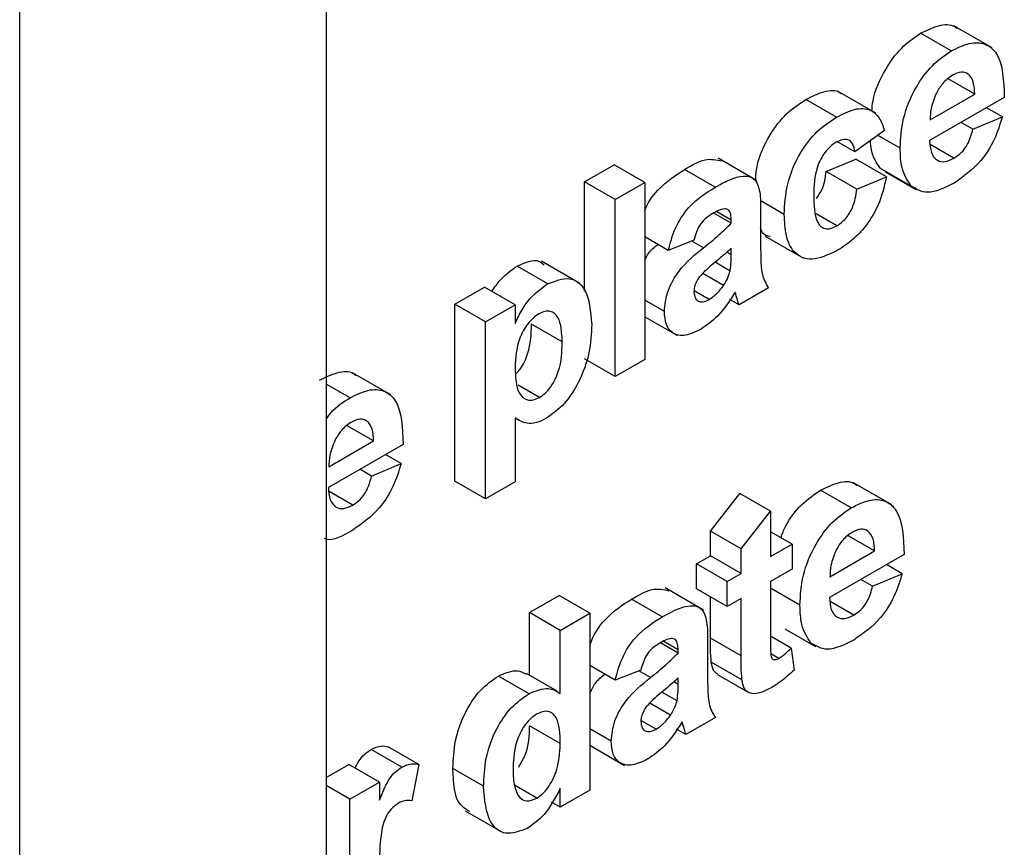
# Model space of a CAD drawing. Units: millimetres. Extents: x -1321 to 6636, y -324 to 3696.
# Drawn here: x 3026 to 3040, y 1014 to 1025 of the extents above; entities that cross this region are included whole.
import ezdxf

# ---------------------------------------------------------------- set-up
doc = ezdxf.new("R2010")
doc.units = ezdxf.units.MM
doc.header["$LTSCALE"] = 10

msp = doc.modelspace()

# ---------------------------------------------------------------- linework, layer by layer
at = {"color": 7, "linetype": 'Continuous', "lineweight": 25}
for p, q in [((3026.21029, 914.17886), (3026.21029, 1837.52454)), ((3030.45293, 1837.18535), (3030.45293, 916.62809)), ((3039.66819, 1024.85209), (3039.13786, 1025.15825)), ((3039.10453, 1024.81015), (3038.68027, 1025.05507)), ((3039.43046, 1024.21317), (3039.06357, 1024.42498)), ((3038.05863, 1023.94737), (3037.5283, 1024.25353)), ((3039.83841, 1024.16603), (3038.80495, 1023.56942)), ((3038.81217, 1023.85624), (3039.43046, 1024.21317)), ((3037.51524, 1023.89267), (3037.09098, 1024.13759)), ((3039.81121, 1023.89908), (3039.59361, 1024.0247)), ((3039.40327, 1023.72639), (3039.81121, 1023.89908)), ((3039.40327, 1023.72639), (3039.24006, 1023.82061)), ((3038.17943, 1023.7108), (3037.77148, 1023.41249)), ((3038.397, 1023.46199), (3038.08527, 1023.64195)), ((3037.77148, 1023.41249), (3037.529, 1023.55247)), ((3039.1415, 1023.32403), (3038.81375, 1023.51324)), ((3034.02926, 1022.99821), (3034.4372, 1023.23371)), ((3034.86147, 1022.98879), (3034.4372, 1023.23371)), ((3036.40801, 1023.0181), (3035.87768, 1023.32425)), ((3037.37442, 1023.13922), (3037.78236, 1023.31191)), ((3038.20663, 1023.06699), (3037.78236, 1023.31191)), ((3035.83629, 1022.92343), (3035.41202, 1023.16836)), ((3037.79868, 1022.8943), (3037.37442, 1023.13922)), ((3037.79868, 1022.8943), (3038.20663, 1023.06699)), ((3038.54913, 1022.93888), (3038.12487, 1023.1838)), ((3038.18768, 1023.13582), (3038.61194, 1022.89089)), ((3034.02926, 1021.48452), (3034.02926, 1022.99821)), ((3034.45352, 1022.75329), (3034.02926, 1022.99821)), ((3034.45352, 1022.75329), (3034.86147, 1022.98879)), ((3034.86147, 1022.98879), (3034.86147, 1020.53917)), ((3034.45352, 1020.30366), (3034.45352, 1022.75329)), ((3036.79241, 1022.54746), (3036.45875, 1022.74008)), ((3036.05811, 1022.42338), (3035.81634, 1022.56295)), ((3036.05811, 1022.46803), (3035.8616, 1022.58147)), ((3036.46606, 1022.60098), (3036.46606, 1022.05089)), ((3037.52077, 1022.3884), (3037.23629, 1022.55263)), ((3036.05811, 1022.42338), (3036.05811, 1022.46803)), ((3035.18782, 1022.0466), (3034.86147, 1022.235)), ((3035.54138, 1022.18789), (3035.18782, 1022.0466)), ((3036.52949, 1022.24439), (3037.05982, 1021.93823)), ((3036.05811, 1021.9891), (3036.05811, 1022.07792)), ((3033.96127, 1021.59048), (3033.43094, 1021.89664)), ((3036.04324, 1021.76264), (3035.83446, 1021.88317)), ((3033.51992, 1021.58622), (3033.09565, 1021.83114)), ((3035.95187, 1021.56219), (3035.66479, 1021.72793)), ((3032.23429, 1021.30249), (3032.64224, 1021.53799)), ((3033.0665, 1021.29307), (3032.64224, 1021.53799)), ((3035.75427, 1021.36863), (3035.54378, 1021.49015)), ((3036.57484, 1021.52828), (3036.16689, 1021.29277)), ((3032.23429, 1018.85286), (3032.23429, 1021.30249)), ((3032.65856, 1021.05756), (3032.23429, 1021.30249)), ((3032.65856, 1021.05756), (3033.0665, 1021.29307)), ((3033.0665, 1021.29307), (3033.0665, 1021.03495)), ((3035.13343, 1021.20111), (3034.86147, 1021.35811)), ((3036.16689, 1021.29277), (3036.03735, 1021.36756)), ((3032.65856, 1018.60794), (3032.65856, 1021.05756)), ((3033.71922, 1020.7807), (3033.29495, 1021.02563)), ((3034.86147, 1021.13028), (3035.31632, 1020.8677)), ((3034.45352, 1020.30366), (3034.02926, 1020.54859)), ((3034.86147, 1020.53917), (3034.45352, 1020.30366)), ((3031.34609, 1020.04785), (3030.81576, 1020.354)), ((3030.78243, 1020.0059), (3030.45293, 1020.19612)), ((3033.40391, 1020.01179), (3033.10942, 1020.1818)), ((3033.0665, 1019.72819), (3033.0665, 1018.84344)), ((3033.0665, 1019.72604), (3033.11101, 1019.70035)), ((3031.10836, 1019.40892), (3030.74147, 1019.62073)), ((3030.49007, 1019.05199), (3031.10836, 1019.40892)), ((3031.51631, 1019.36178), (3030.48284, 1018.76517)), ((3031.48911, 1019.09483), (3031.2715, 1019.22046)), ((3031.08117, 1018.92214), (3030.91796, 1019.01636)), ((3031.08117, 1018.92214), (3031.48911, 1019.09483)), ((3032.65856, 1018.60794), (3032.23429, 1018.85286)), ((3033.0665, 1018.84344), (3032.65856, 1018.60794)), ((3030.8194, 1018.51979), (3030.49164, 1018.709)), ((3037.71752, 1018.48209), (3037.29325, 1018.72701)), ((3038.28117, 1018.52403), (3037.75084, 1018.83019)), ((3035.76983, 1018.16161), (3036.17777, 1018.67976)), ((3036.60204, 1018.43484), (3036.17777, 1018.67976)), ((3036.19409, 1017.91669), (3036.60204, 1018.43484)), ((3036.60204, 1018.43484), (3036.60204, 1017.80673)), ((3035.76983, 1017.81615), (3035.76983, 1018.16161)), ((3036.19409, 1017.91669), (3035.76983, 1018.16161)), ((3036.9012, 1017.97943), (3036.60204, 1018.15214)), ((3038.04345, 1017.88511), (3037.67655, 1018.09691)), ((3036.19409, 1017.57123), (3036.19409, 1017.91669)), ((3036.60204, 1017.80673), (3036.9012, 1017.97943)), ((3036.9012, 1017.97943), (3036.9012, 1017.63397)), ((3037.42515, 1017.52818), (3038.04345, 1017.88511)), ((3035.57945, 1017.70625), (3035.76983, 1017.81615)), ((3036.19409, 1017.57123), (3035.76983, 1017.81615)), ((3038.45139, 1017.83796), (3037.41793, 1017.24136)), ((3035.57945, 1017.36079), (3035.57945, 1017.70625)), ((3036.00372, 1017.46133), (3035.57945, 1017.70625)), ((3036.9012, 1017.63397), (3036.60204, 1017.46127)), ((3038.4242, 1017.57102), (3038.20659, 1017.69664)), ((3036.00372, 1017.46133), (3036.19409, 1017.57123)), ((3038.01625, 1017.39833), (3037.85305, 1017.49255)), ((3038.01625, 1017.39833), (3038.4242, 1017.57102)), ((3035.67371, 1017.06684), (3035.14338, 1017.37299)), ((3036.00372, 1017.11587), (3035.57945, 1017.36079)), ((3036.00372, 1017.11587), (3036.00372, 1017.46133)), ((3036.60204, 1017.46127), (3036.60204, 1016.69184)), ((3037.00998, 1017.13393), (3036.60204, 1017.36943)), ((3033.26776, 1017.03125), (3033.6757, 1017.26675)), ((3034.09997, 1017.02183), (3033.6757, 1017.26675)), ((3035.10199, 1016.97218), (3034.67772, 1017.2171)), ((3035.76983, 1016.67771), (3035.76983, 1017.25089)), ((3036.19409, 1017.22577), (3036.00372, 1017.11587)), ((3036.19409, 1016.43278), (3036.19409, 1017.22577)), ((3037.75449, 1016.99597), (3037.42673, 1017.18518)), ((3033.26776, 1016.16175), (3033.26776, 1017.03125)), ((3033.69202, 1016.78633), (3033.26776, 1017.03125)), ((3033.69202, 1016.78633), (3034.09997, 1017.02183)), ((3034.09997, 1017.02183), (3034.09997, 1014.57221)), ((3036.80066, 1016.80776), (3037.22492, 1016.56283)), ((3033.69202, 1015.91336), (3033.69202, 1016.78633)), ((3036.19409, 1016.43278), (3035.76983, 1016.67771)), ((3036.8876, 1016.54067), (3036.60204, 1016.70553)), ((3035.32381, 1016.47212), (3035.08203, 1016.61169)), ((3035.32381, 1016.51678), (3035.1273, 1016.63022)), ((3035.73175, 1016.64972), (3035.73175, 1016.09964)), ((3036.8876, 1016.54067), (3036.92839, 1016.23594)), ((3035.32381, 1016.47212), (3035.32381, 1016.51678)), ((3036.71847, 1016.39789), (3036.60637, 1016.46261)), ((3034.45352, 1016.09534), (3034.09997, 1016.29944)), ((3036.20726, 1016.10131), (3035.783, 1016.34623)), ((3033.25985, 1015.90874), (3032.83559, 1016.15366)), ((3033.64852, 1015.94194), (3033.22425, 1016.18686)), ((3034.80707, 1016.23663), (3034.45352, 1016.09534)), ((3035.32381, 1016.03784), (3035.32381, 1016.12666)), ((3035.86694, 1016.17311), (3036.29121, 1015.92819)), ((3035.30893, 1015.81138), (3035.10015, 1015.93191)), ((3035.21757, 1015.61094), (3034.93048, 1015.77667)), ((3035.84054, 1015.57702), (3035.43259, 1015.34152)), ((3033.69202, 1015.219), (3033.26776, 1015.46393)), ((3035.01997, 1015.41737), (3034.80947, 1015.53889)), ((3034.39913, 1015.24985), (3034.09997, 1015.42255)), ((3035.43259, 1015.34152), (3035.30305, 1015.4163)), ((3031.73388, 1014.92869), (3031.30962, 1015.17361)), ((3034.09997, 1015.19473), (3034.58202, 1014.91644)), ((3031.49804, 1014.89166), (3031.07377, 1015.13658)), ((3030.45293, 1014.74677), (3030.76569, 1014.92732)), ((3031.18995, 1014.6824), (3030.76569, 1014.92732)), ((3031.73388, 1014.92869), (3031.63869, 1014.42572)), ((3032.63136, 1014.62632), (3032.2071, 1014.87125)), ((3030.782, 1014.4469), (3030.45293, 1014.63687)), ((3030.782, 1014.4469), (3031.18995, 1014.6824)), ((3031.18995, 1014.6824), (3031.18995, 1014.43263)), ((3033.36864, 1014.46408), (3033.05801, 1014.6434)), ((3033.69202, 1014.33671), (3033.69202, 1014.59531)), ((3034.09997, 1014.57221), (3033.69202, 1014.33671)), ((3030.782, 1012.65679), (3030.782, 1014.4469)), ((3033.69202, 1014.33671), (3033.57317, 1014.40532)), ((3032.3764, 1014.28766), (3032.90673, 1013.9815))]:
    msp.add_line(p, q, dxfattribs=at)
at = {"color": 8, "linetype": 'Continuous', "lineweight": 25}
for p, q in [((3035.67566, 1022.08483), (3035.51523, 1022.17744)), ((3036.05811, 1021.9891), (3035.9975, 1022.02409)), ((3034.94136, 1016.13357), (3034.78093, 1016.22618)), ((3035.32381, 1016.03784), (3035.2632, 1016.07283))]:
    msp.add_line(p, q, dxfattribs=at)
at = {"color": 7, "linetype": 'Continuous', "lineweight": 25}
for points, knots in [([(3038.68027, 1025.05507), (3038.76318, 1025.09517), (3038.9288, 1025.17526), (3039.11071, 1025.18703), (3039.17278, 1025.12846), (3039.18427, 1025.11761)], [0, 0, 0, 0, 0.44957423, 0.89808247, 1, 1, 1, 1]), ([(3038.00441, 1023.97867), (3038.00829, 1024.02584), (3038.02335, 1024.20909), (3038.16762, 1024.5341), (3038.41141, 1024.87171), (3038.59061, 1024.99393), (3038.68027, 1025.05507)], [0, 0, 0, 0, 0.11854324, 0.46058869, 0.73012321, 1, 1, 1, 1]), ([(3039.10453, 1024.81015), (3039.18865, 1024.85207), (3039.35668, 1024.93582), (3039.58362, 1024.9243), (3039.81784, 1024.72236), (3039.82993, 1024.39534), (3039.83841, 1024.16603)], [0, 0, 0, 0, 0.187374503, 0.374304717, 0.561261788, 1, 1, 1, 1]), ([(3038.397, 1023.46199), (3038.404, 1023.59761), (3038.41797, 1023.8681), (3038.58884, 1024.28831), (3038.83635, 1024.62698), (3039.0151, 1024.74907), (3039.10453, 1024.81015)], [0, 0, 0, 0, 0.28067101, 0.55980348, 0.77976208, 1, 1, 1, 1]), ([(3039.12281, 1024.47524), (3039.07442, 1024.44097), (3038.98785, 1024.37965), (3038.9261, 1024.27421), (3038.89886, 1024.2277)], [0, 0, 0, 0, 0.55887845, 1, 1, 1, 1]), ([(3039.43046, 1024.21317), (3039.42697, 1024.27045), (3039.42002, 1024.38467), (3039.35101, 1024.49393), (3039.24391, 1024.52944), (3039.16316, 1024.4933), (3039.12281, 1024.47524)], [0, 0, 0, 0, 0.28098295, 0.56027884, 0.78021873, 1, 1, 1, 1]), ([(3037.09098, 1024.13759), (3037.17399, 1024.17918), (3037.33955, 1024.26211), (3037.51596, 1024.27713), (3037.57205, 1024.22349), (3037.57793, 1024.21787)], [0, 0, 0, 0, 0.47373483, 0.94480498, 1, 1, 1, 1]), ([(3038.89886, 1024.2277), (3038.86923, 1024.15528), (3038.81615, 1024.02556), (3038.81339, 1023.90811), (3038.81217, 1023.85624)], [0, 0, 0, 0, 0.55828404, 1, 1, 1, 1]), ([(3036.39537, 1023.0254), (3036.39999, 1023.08635), (3036.41498, 1023.28406), (3036.5645, 1023.62856), (3036.82027, 1023.95858), (3037.00066, 1024.07787), (3037.09098, 1024.13759)], [0, 0, 0, 0, 0.14737443, 0.47801561, 0.73863094, 1, 1, 1, 1]), ([(3037.51524, 1023.89267), (3037.59957, 1023.93628), (3037.76775, 1024.02325), (3037.98179, 1024.01499), (3038.11566, 1023.89096), (3038.15816, 1023.77091), (3038.17943, 1023.7108)], [0, 0, 0, 0, 0.28045719, 0.55933686, 0.77938333, 1, 1, 1, 1]), ([(3036.79241, 1022.54746), (3036.79947, 1022.68404), (3036.81355, 1022.95634), (3036.98636, 1023.38289), (3037.24508, 1023.71383), (3037.4251, 1023.833), (3037.51524, 1023.89267)], [0, 0, 0, 0, 0.28070746, 0.55964319, 0.77950366, 1, 1, 1, 1]), ([(3039.81121, 1023.89908), (3039.77869, 1023.79344), (3039.71372, 1023.58242), (3039.48477, 1023.21831), (3039.27211, 1023.06972), (3039.14235, 1022.97906)], [0, 0, 0, 0, 0.28101295, 0.56131383, 1, 1, 1, 1]), ([(3039.1415, 1023.32403), (3039.17614, 1023.34729), (3039.24532, 1023.39372), (3039.35288, 1023.53952), (3039.38416, 1023.65552), (3039.40327, 1023.72639)], [0, 0, 0, 0, 0.28068242, 0.56052497, 1, 1, 1, 1]), ([(3037.51184, 1023.54525), (3037.48482, 1023.52766), (3037.43079, 1023.49249), (3037.35553, 1023.40997), (3037.29422, 1023.31231), (3037.20683, 1023.10228), (3037.20324, 1022.94036), (3037.20036, 1022.81093)], [0, 0, 0, 0, 0.1253194, 0.25054433, 0.37579587, 0.50106337, 1, 1, 1, 1]), ([(3037.77148, 1023.41249), (3037.76383, 1023.44993), (3037.74857, 1023.5246), (3037.68465, 1023.58563), (3037.599, 1023.58925), (3037.54091, 1023.55993), (3037.51184, 1023.54525)], [0, 0, 0, 0, 0.28056084, 0.55964827, 0.77960021, 1, 1, 1, 1]), ([(3038.12487, 1023.1838), (3038.07143, 1023.25901), (3037.99751, 1023.36305), (3037.98848, 1023.52458), (3037.98597, 1023.56934)], [0, 0, 0, 0, 0.72292408, 1, 1, 1, 1]), ([(3038.80495, 1023.56942), (3038.80952, 1023.51048), (3038.81863, 1023.39293), (3038.89937, 1023.28941), (3039.01574, 1023.26519), (3039.09957, 1023.30441), (3039.1415, 1023.32403)], [0, 0, 0, 0, 0.2807014, 0.55980478, 0.77980492, 1, 1, 1, 1]), ([(3038.54913, 1022.93888), (3038.49826, 1023.01636), (3038.40723, 1023.155), (3038.40013, 1023.36802), (3038.397, 1023.46199)], [0, 0, 0, 0, 0.55886642, 1, 1, 1, 1]), ([(3035.41202, 1023.16836), (3035.51004, 1023.22602), (3035.69872, 1023.33702), (3035.85357, 1023.30284), (3035.92798, 1023.28641)], [0, 0, 0, 0, 0.51949718, 1, 1, 1, 1]), ([(3034.86147, 1022.59667), (3034.86176, 1022.59757), (3034.89465, 1022.70048), (3035.08341, 1022.95626), (3035.28727, 1023.08784), (3035.41202, 1023.16836)], [0, 0, 0, 0, 0.00341901, 0.39010783, 1, 1, 1, 1]), ([(3035.83629, 1022.92343), (3035.9313, 1022.97618), (3036.12016, 1023.08101), (3036.38204, 1023.09265), (3036.46581, 1022.85869), (3036.46597, 1022.68732), (3036.46606, 1022.60098)], [0, 0, 0, 0, 0.28173806, 0.56002829, 0.7783391, 1, 1, 1, 1]), ([(3037.23859, 1022.76717), (3037.26504, 1022.80649), (3037.34451, 1022.92461), (3037.36245, 1023.05334), (3037.37442, 1023.13922)], [0, 0, 0, 0, 0.332852014, 1, 1, 1, 1]), ([(3038.20663, 1023.06699), (3038.18081, 1022.95132), (3038.12931, 1022.72054), (3037.94578, 1022.39814), (3037.72546, 1022.17291), (3037.58339, 1022.08303), (3037.51227, 1022.03804)], [0, 0, 0, 0, 0.280244487, 0.559157048, 0.779326098, 1, 1, 1, 1]), ([(3039.14235, 1022.97906), (3039.01259, 1022.91485), (3038.78103, 1022.80026), (3038.61995, 1022.89655), (3038.54913, 1022.93888)], [0, 0, 0, 0, 0.56039137, 1, 1, 1, 1]), ([(3035.18782, 1022.0466), (3035.2143, 1022.14971), (3035.26709, 1022.35531), (3035.49881, 1022.71202), (3035.70817, 1022.84317), (3035.83629, 1022.92343)], [0, 0, 0, 0, 0.280773008, 0.559844189, 1, 1, 1, 1]), ([(3037.20036, 1022.81093), (3037.20295, 1022.67597), (3037.2062, 1022.50716), (3037.29094, 1022.37865), (3037.35398, 1022.34445), (3037.43371, 1022.34527), (3037.49173, 1022.37402), (3037.52077, 1022.3884)], [0, 0, 0, 0, 0.49931303, 0.6245497, 0.74976258, 0.87478382, 1, 1, 1, 1]), ([(3037.52077, 1022.3884), (3037.56345, 1022.4182), (3037.6486, 1022.47765), (3037.76297, 1022.6739), (3037.78511, 1022.81056), (3037.79868, 1022.8943)], [0, 0, 0, 0, 0.28016011, 0.55897803, 1, 1, 1, 1]), ([(3035.79549, 1022.55442), (3035.76311, 1022.53401), (3035.69857, 1022.49332), (3035.5917, 1022.36477), (3035.56047, 1022.255), (3035.54138, 1022.18789)], [0, 0, 0, 0, 0.281244848, 0.560562818, 1, 1, 1, 1]), ([(3036.05811, 1022.46803), (3036.05713, 1022.49542), (3036.05519, 1022.5501), (3036.02766, 1022.61547), (3035.9369, 1022.63506), (3035.85387, 1022.58772), (3035.79549, 1022.55442)], [0, 0, 0, 0, 0.18753619, 0.37431556, 0.56002439, 1, 1, 1, 1]), ([(3037.51227, 1022.03804), (3037.39761, 1021.98493), (3037.16868, 1021.87889), (3036.92007, 1021.99541), (3036.80645, 1022.24569), (3036.7971, 1022.44678), (3036.79241, 1022.54746)], [0, 0, 0, 0, 0.279707451, 0.558485238, 0.778933793, 1, 1, 1, 1]), ([(3035.67566, 1022.08483), (3035.74835, 1022.14339), (3035.87811, 1022.24792), (3036.00313, 1022.36979), (3036.05811, 1022.42338)], [0, 0, 0, 0, 0.56021264, 1, 1, 1, 1]), ([(3036.59618, 1022.23978), (3036.56059, 1022.24704), (3036.49867, 1022.25969), (3036.47579, 1022.32773), (3036.46606, 1022.35668)], [0, 0, 0, 0, 0.57459401, 1, 1, 1, 1]), ([(3034.86147, 1021.91249), (3034.87757, 1021.94529), (3034.9226, 1022.03695), (3034.99584, 1022.09378), (3035.04287, 1022.13027)], [0, 0, 0, 0, 0.35776496, 1, 1, 1, 1]), ([(3035.13343, 1021.20111), (3035.14228, 1021.29445), (3035.15994, 1021.48078), (3035.36404, 1021.83383), (3035.55721, 1021.98942), (3035.67566, 1022.08483)], [0, 0, 0, 0, 0.27966671, 0.55830915, 1, 1, 1, 1]), ([(3036.05811, 1022.07792), (3036.00783, 1022.0324), (3035.925, 1021.95743), (3035.80786, 1021.86112), (3035.70848, 1021.77857), (3035.64691, 1021.71053), (3035.61617, 1021.67656)], [0, 0, 0, 0, 0.3401931, 0.56037719, 0.78050826, 1, 1, 1, 1]), ([(3036.04324, 1021.76264), (3036.04866, 1021.8062), (3036.05835, 1021.88402), (3036.05818, 1021.95698), (3036.05811, 1021.9891)], [0, 0, 0, 0, 0.55967619, 1, 1, 1, 1]), ([(3036.46606, 1022.05089), (3036.46695, 1021.98259), (3036.46843, 1021.87011), (3036.48332, 1021.7211), (3036.52081, 1021.61528), (3036.55683, 1021.55728), (3036.57484, 1021.52828)], [0, 0, 0, 0, 0.34012912, 0.56006931, 0.77996457, 1, 1, 1, 1]), ([(3033.09565, 1021.83114), (3033.205, 1021.88017), (3033.35635, 1021.94803), (3033.44613, 1021.86743), (3033.47105, 1021.84506)], [0, 0, 0, 0, 0.7224956, 1, 1, 1, 1]), ([(3032.74504, 1021.47864), (3032.78361, 1021.53503), (3032.8857, 1021.68427), (3033.01513, 1021.77481), (3033.09565, 1021.83114)], [0, 0, 0, 0, 0.37779576, 1, 1, 1, 1]), ([(3035.95187, 1021.56219), (3035.97466, 1021.59838), (3036.01536, 1021.663), (3036.03472, 1021.73219), (3036.04324, 1021.76264)], [0, 0, 0, 0, 0.55986687, 1, 1, 1, 1]), ([(3033.0665, 1021.03495), (3033.09642, 1021.09936), (3033.15626, 1021.22823), (3033.31032, 1021.43582), (3033.44052, 1021.52925), (3033.51992, 1021.58622)], [0, 0, 0, 0, 0.28053164, 0.56122931, 1, 1, 1, 1]), ([(3033.51992, 1021.58622), (3033.62392, 1021.62534), (3033.83248, 1021.7038), (3034.08944, 1021.50061), (3034.11286, 1021.20234), (3034.12716, 1021.02013)], [0, 0, 0, 0, 0.27906565, 0.55961136, 1, 1, 1, 1]), ([(3035.61617, 1021.67656), (3035.59264, 1021.63933), (3035.55061, 1021.57281), (3035.5442, 1021.50585), (3035.54138, 1021.47636)], [0, 0, 0, 0, 0.5596438, 1, 1, 1, 1]), ([(3035.54138, 1021.47636), (3035.54536, 1021.44348), (3035.55334, 1021.37765), (3035.61222, 1021.33541), (3035.68242, 1021.33323), (3035.73031, 1021.35682), (3035.75427, 1021.36863)], [0, 0, 0, 0, 0.27929413, 0.55914012, 0.7794463, 1, 1, 1, 1]), ([(3036.11378, 1021.47164), (3036.0366, 1021.3511), (3035.89871, 1021.13574), (3035.71965, 1021.0121), (3035.64081, 1020.95767)], [0, 0, 0, 0, 0.55970915, 1, 1, 1, 1]), ([(3035.75427, 1021.36863), (3035.79423, 1021.39678), (3035.86567, 1021.44712), (3035.92551, 1021.527), (3035.95187, 1021.56219)], [0, 0, 0, 0, 0.5593412, 1, 1, 1, 1]), ([(3036.12822, 1021.42061), (3036.1258, 1021.43039), (3036.12148, 1021.44784), (3036.11613, 1021.46437), (3036.11378, 1021.47164)], [0, 0, 0, 0, 0.56004661, 1, 1, 1, 1]), ([(3036.16689, 1021.29277), (3036.15911, 1021.31611), (3036.14521, 1021.35779), (3036.13341, 1021.40141), (3036.12822, 1021.42061)], [0, 0, 0, 0, 0.559958261, 1, 1, 1, 1]), ([(3033.39711, 1021.16987), (3033.36996, 1021.15185), (3033.31566, 1021.11582), (3033.21607, 1021.00514), (3033.08332, 1020.75891), (3033.07323, 1020.56058), (3033.0665, 1020.42843)], [0, 0, 0, 0, 0.12567916, 0.25129708, 0.50113725, 1, 1, 1, 1]), ([(3033.71922, 1020.7807), (3033.71392, 1020.90812), (3033.70597, 1021.09923), (3033.57959, 1021.20691), (3033.48025, 1021.21006), (3033.42483, 1021.18327), (3033.39711, 1021.16987)], [0, 0, 0, 0, 0.49937488, 0.74899339, 0.87447747, 1, 1, 1, 1]), ([(3035.64081, 1020.95767), (3035.56811, 1020.92169), (3035.42308, 1020.84992), (3035.24906, 1020.88379), (3035.14808, 1021.01222), (3035.13832, 1021.13812), (3035.13343, 1021.20111)], [0, 0, 0, 0, 0.28048917, 0.55952973, 0.77959729, 1, 1, 1, 1]), ([(3033.0817, 1020.34111), (3033.10061, 1020.36184), (3033.17032, 1020.43827), (3033.28626, 1020.69429), (3033.29147, 1020.89301), (3033.29495, 1021.02563)], [0, 0, 0, 0, 0.11018222, 0.40620159, 1, 1, 1, 1]), ([(3034.12716, 1021.02013), (3034.12175, 1020.89291), (3034.11095, 1020.63911), (3033.97218, 1020.24506), (3033.75497, 1019.90636), (3033.58632, 1019.78408), (3033.50207, 1019.723)], [0, 0, 0, 0, 0.280996878, 0.560548523, 0.78047304, 1, 1, 1, 1]), ([(3033.40391, 1020.01179), (3033.43194, 1020.0305), (3033.48802, 1020.06791), (3033.58838, 1020.18771), (3033.7117, 1020.4464), (3033.71621, 1020.6469), (3033.71922, 1020.7807)], [0, 0, 0, 0, 0.12541129, 0.25082939, 0.50005908, 1, 1, 1, 1]), ([(3030.35817, 1020.25083), (3030.44107, 1020.29092), (3030.6067, 1020.37101), (3030.78861, 1020.38278), (3030.85068, 1020.32421), (3030.86217, 1020.31336)], [0, 0, 0, 0, 0.449574232, 0.898082465, 1, 1, 1, 1]), ([(3033.0665, 1020.42843), (3033.07169, 1020.29342), (3033.07948, 1020.09092), (3033.21174, 1019.97534), (3033.31599, 1019.96972), (3033.3746, 1019.99776), (3033.40391, 1020.01179)], [0, 0, 0, 0, 0.49946769, 0.74909005, 0.8745364, 1, 1, 1, 1]), ([(3030.78243, 1020.0059), (3030.86654, 1020.04783), (3031.03458, 1020.13158), (3031.26152, 1020.12005), (3031.49573, 1019.91812), (3031.50783, 1019.59109), (3031.51631, 1019.36178)], [0, 0, 0, 0, 0.1873745, 0.37430472, 0.56126179, 1, 1, 1, 1]), ([(3030.45293, 1019.71051), (3030.47514, 1019.74189), (3030.56981, 1019.87565), (3030.69025, 1019.94943), (3030.78243, 1020.0059)], [0, 0, 0, 0, 0.23456003, 1, 1, 1, 1]), ([(3030.8007, 1019.67099), (3030.75232, 1019.63672), (3030.66575, 1019.57541), (3030.604, 1019.46996), (3030.57676, 1019.42345)], [0, 0, 0, 0, 0.55887845, 1, 1, 1, 1]), ([(3031.10836, 1019.40892), (3031.10487, 1019.4662), (3031.09791, 1019.58042), (3031.0289, 1019.68968), (3030.92181, 1019.72519), (3030.84106, 1019.68905), (3030.8007, 1019.67099)], [0, 0, 0, 0, 0.28098295, 0.56027884, 0.78021873, 1, 1, 1, 1]), ([(3033.50207, 1019.723), (3033.4548, 1019.69944), (3033.36032, 1019.65234), (3033.20399, 1019.64561), (3033.11867, 1019.69686), (3033.0665, 1019.72819)], [0, 0, 0, 0, 0.28010419, 0.55985285, 1, 1, 1, 1]), ([(3030.57676, 1019.42345), (3030.54712, 1019.35103), (3030.49404, 1019.22131), (3030.49129, 1019.10387), (3030.49007, 1019.05199)], [0, 0, 0, 0, 0.55828404, 1, 1, 1, 1]), ([(3031.48911, 1019.09483), (3031.45659, 1018.98919), (3031.39162, 1018.77817), (3031.16267, 1018.41407), (3030.95001, 1018.26548), (3030.82025, 1018.17482)], [0, 0, 0, 0, 0.28101295, 0.56131383, 1, 1, 1, 1]), ([(3030.8194, 1018.51979), (3030.85404, 1018.54304), (3030.92321, 1018.58948), (3031.03077, 1018.73527), (3031.06205, 1018.85127), (3031.08117, 1018.92214)], [0, 0, 0, 0, 0.28068242, 0.56052497, 1, 1, 1, 1]), ([(3037.29325, 1018.72701), (3037.37616, 1018.76711), (3037.54178, 1018.8472), (3037.7237, 1018.85897), (3037.78576, 1018.8004), (3037.79726, 1018.78955)], [0, 0, 0, 0, 0.44957423, 0.89808247, 1, 1, 1, 1]), ([(3030.48284, 1018.76517), (3030.48742, 1018.70623), (3030.49653, 1018.58868), (3030.57726, 1018.48516), (3030.69364, 1018.46095), (3030.77747, 1018.50017), (3030.8194, 1018.51979)], [0, 0, 0, 0, 0.2807014, 0.55980478, 0.77980492, 1, 1, 1, 1]), ([(3036.74604, 1018.06901), (3036.76543, 1018.12207), (3036.82682, 1018.29012), (3037.0289, 1018.54342), (3037.2051, 1018.66579), (3037.29325, 1018.72701)], [0, 0, 0, 0, 0.18739071, 0.59343755, 1, 1, 1, 1]), ([(3037.71752, 1018.48209), (3037.80163, 1018.52401), (3037.96966, 1018.60776), (3038.1966, 1018.59624), (3038.43082, 1018.3943), (3038.44291, 1018.06728), (3038.45139, 1017.83796)], [0, 0, 0, 0, 0.1873745, 0.37430472, 0.56126179, 1, 1, 1, 1]), ([(3037.00998, 1017.13393), (3037.01699, 1017.26955), (3037.03095, 1017.54004), (3037.20183, 1017.96025), (3037.44934, 1018.29892), (3037.62809, 1018.42101), (3037.71752, 1018.48209)], [0, 0, 0, 0, 0.28067101, 0.55980348, 0.77976208, 1, 1, 1, 1]), ([(3030.82025, 1018.17482), (3030.68567, 1018.09619), (3030.54036, 1018.0113), (3030.43769, 1018.05401), (3030.43011, 1018.05716)], [0, 0, 0, 0, 0.92612876, 1, 1, 1, 1]), ([(3038.04345, 1017.88511), (3038.03996, 1017.94239), (3038.033, 1018.05661), (3037.96399, 1018.16587), (3037.85689, 1018.20138), (3037.77615, 1018.16524), (3037.73579, 1018.14718)], [0, 0, 0, 0, 0.28098295, 0.56027884, 0.78021873, 1, 1, 1, 1]), ([(3037.73579, 1018.14718), (3037.68741, 1018.11291), (3037.60083, 1018.05159), (3037.53908, 1017.94615), (3037.51184, 1017.89964)], [0, 0, 0, 0, 0.55887845, 1, 1, 1, 1]), ([(3037.51184, 1017.89964), (3037.48221, 1017.82722), (3037.42913, 1017.6975), (3037.42637, 1017.58005), (3037.42515, 1017.52818)], [0, 0, 0, 0, 0.55828404, 1, 1, 1, 1]), ([(3038.4242, 1017.57102), (3038.39167, 1017.46538), (3038.32671, 1017.25436), (3038.09776, 1016.89025), (3037.88509, 1016.74166), (3037.75534, 1016.651)], [0, 0, 0, 0, 0.28101295, 0.56131383, 1, 1, 1, 1]), ([(3034.67772, 1017.2171), (3034.77574, 1017.27476), (3034.96441, 1017.38576), (3035.11927, 1017.35158), (3035.19368, 1017.33515)], [0, 0, 0, 0, 0.519497176, 1, 1, 1, 1]), ([(3037.75449, 1016.99597), (3037.78912, 1017.01923), (3037.8583, 1017.06566), (3037.96586, 1017.21146), (3037.99714, 1017.32746), (3038.01625, 1017.39833)], [0, 0, 0, 0, 0.28068242, 0.56052497, 1, 1, 1, 1]), ([(3034.09997, 1016.56065), (3034.10849, 1016.58987), (3034.1468, 1016.72131), (3034.34515, 1017.00531), (3034.55146, 1017.13669), (3034.67772, 1017.2171)], [0, 0, 0, 0, 0.099842822, 0.449117709, 1, 1, 1, 1]), ([(3037.41793, 1017.24136), (3037.4225, 1017.18242), (3037.43162, 1017.06487), (3037.51235, 1016.96135), (3037.62873, 1016.93713), (3037.71255, 1016.97635), (3037.75449, 1016.99597)], [0, 0, 0, 0, 0.280701395, 0.559804782, 0.779804924, 1, 1, 1, 1]), ([(3035.10199, 1016.97218), (3035.197, 1017.02492), (3035.38585, 1017.12976), (3035.64774, 1017.14139), (3035.73151, 1016.90744), (3035.73167, 1016.73606), (3035.73175, 1016.64972)], [0, 0, 0, 0, 0.28173806, 0.56002829, 0.7783391, 1, 1, 1, 1]), ([(3037.16211, 1016.61082), (3037.11124, 1016.6883), (3037.02022, 1016.82694), (3037.01312, 1017.03996), (3037.00998, 1017.13393)], [0, 0, 0, 0, 0.55886642, 1, 1, 1, 1]), ([(3034.45352, 1016.09534), (3034.48, 1016.19845), (3034.53278, 1016.40405), (3034.76451, 1016.76076), (3034.97386, 1016.89191), (3035.10199, 1016.97218)], [0, 0, 0, 0, 0.28077301, 0.55984419, 1, 1, 1, 1]), ([(3035.32381, 1016.51678), (3035.32283, 1016.54417), (3035.32089, 1016.59884), (3035.29336, 1016.66422), (3035.20259, 1016.6838), (3035.11957, 1016.63646), (3035.06119, 1016.60317)], [0, 0, 0, 0, 0.18753619, 0.37431556, 0.56002439, 1, 1, 1, 1]), ([(3035.783, 1016.34623), (3035.7781, 1016.40656), (3035.76934, 1016.51432), (3035.76968, 1016.62777), (3035.76983, 1016.67771)], [0, 0, 0, 0, 0.559820665, 1, 1, 1, 1]), ([(3036.60204, 1016.69184), (3036.60275, 1016.6196), (3036.60363, 1016.5293), (3036.60657, 1016.42027), (3036.6303, 1016.38428), (3036.67092, 1016.37539), (3036.70261, 1016.39039), (3036.71847, 1016.39789)], [0, 0, 0, 0, 0.5010407, 0.62624779, 0.75108249, 0.87537663, 1, 1, 1, 1]), ([(3035.06119, 1016.60317), (3035.02881, 1016.58275), (3034.96427, 1016.54206), (3034.85739, 1016.41351), (3034.82617, 1016.30374), (3034.80707, 1016.23663)], [0, 0, 0, 0, 0.28124485, 0.56056282, 1, 1, 1, 1]), ([(3036.71847, 1016.39789), (3036.75079, 1016.42124), (3036.80855, 1016.46296), (3036.86343, 1016.51691), (3036.8876, 1016.54067)], [0, 0, 0, 0, 0.55950816, 1, 1, 1, 1]), ([(3037.75534, 1016.651), (3037.62557, 1016.58679), (3037.39401, 1016.4722), (3037.23293, 1016.56849), (3037.16211, 1016.61082)], [0, 0, 0, 0, 0.56039137, 1, 1, 1, 1]), ([(3034.94136, 1016.13357), (3035.01405, 1016.19213), (3035.1438, 1016.29667), (3035.26882, 1016.41853), (3035.32381, 1016.47212)], [0, 0, 0, 0, 0.56021264, 1, 1, 1, 1]), ([(3036.20726, 1016.10131), (3036.20236, 1016.16164), (3036.1936, 1016.2694), (3036.19394, 1016.38285), (3036.19409, 1016.43278)], [0, 0, 0, 0, 0.559820665, 1, 1, 1, 1]), ([(3035.87111, 1016.17917), (3035.85039, 1016.19406), (3035.80254, 1016.22845), (3035.79007, 1016.30362), (3035.783, 1016.34623)], [0, 0, 0, 0, 0.43307308, 1, 1, 1, 1]), ([(3032.2071, 1014.87125), (3032.21215, 1014.99779), (3032.22222, 1015.25009), (3032.35797, 1015.64518), (3032.58298, 1015.97712), (3032.75138, 1016.09481), (3032.83559, 1016.15366)], [0, 0, 0, 0, 0.28102288, 0.56026945, 0.7801234, 1, 1, 1, 1]), ([(3032.83559, 1016.15366), (3032.93032, 1016.19433), (3033.07825, 1016.25784), (3033.18218, 1016.19896), (3033.21956, 1016.17779)], [0, 0, 0, 0, 0.64037061, 1, 1, 1, 1]), ([(3034.09997, 1015.91205), (3034.12399, 1015.96266), (3034.17632, 1016.07289), (3034.26215, 1016.14176), (3034.30857, 1016.17902)], [0, 0, 0, 0, 0.45910265, 1, 1, 1, 1]), ([(3034.39913, 1015.24985), (3034.40797, 1015.34319), (3034.42563, 1015.52952), (3034.62973, 1015.88257), (3034.82291, 1016.03816), (3034.94136, 1016.13357)], [0, 0, 0, 0, 0.27966671, 0.55830915, 1, 1, 1, 1]), ([(3035.32381, 1016.12666), (3035.27353, 1016.08115), (3035.1907, 1016.00617), (3035.07356, 1015.90986), (3034.97418, 1015.82731), (3034.91261, 1015.75927), (3034.88186, 1015.7253)], [0, 0, 0, 0, 0.3401931, 0.56037719, 0.78050826, 1, 1, 1, 1]), ([(3036.92839, 1016.23594), (3036.86838, 1016.18071), (3036.76116, 1016.08203), (3036.6495, 1016.01413), (3036.60034, 1015.98424)], [0, 0, 0, 0, 0.55972894, 1, 1, 1, 1]), ([(3033.25985, 1015.90874), (3033.35381, 1015.94726), (3033.52212, 1016.01627), (3033.63996, 1015.94489), (3033.69202, 1015.91336)], [0, 0, 0, 0, 0.55825416, 1, 1, 1, 1]), ([(3035.30893, 1015.81138), (3035.31436, 1015.85494), (3035.32405, 1015.93276), (3035.32388, 1016.00572), (3035.32381, 1016.03784)], [0, 0, 0, 0, 0.55967619, 1, 1, 1, 1]), ([(3035.73175, 1016.09964), (3035.73265, 1016.03133), (3035.73413, 1015.91886), (3035.74902, 1015.76984), (3035.7865, 1015.66402), (3035.82252, 1015.60603), (3035.84054, 1015.57702)], [0, 0, 0, 0, 0.34012912, 0.56006931, 0.77996457, 1, 1, 1, 1]), ([(3036.60034, 1015.98424), (3036.54938, 1015.95903), (3036.44761, 1015.90869), (3036.31344, 1015.90066), (3036.23112, 1015.97813), (3036.21524, 1016.06015), (3036.20726, 1016.10131)], [0, 0, 0, 0, 0.28058519, 0.560419997, 0.779437302, 1, 1, 1, 1]), ([(3032.63136, 1014.62632), (3032.63641, 1014.75287), (3032.64648, 1015.00517), (3032.78223, 1015.40026), (3033.00725, 1015.7322), (3033.17565, 1015.84989), (3033.25985, 1015.90874)], [0, 0, 0, 0, 0.28102288, 0.56026945, 0.7801234, 1, 1, 1, 1]), ([(3034.88186, 1015.7253), (3034.85834, 1015.68807), (3034.8163, 1015.62155), (3034.8099, 1015.55459), (3034.80707, 1015.5251)], [0, 0, 0, 0, 0.5596438, 1, 1, 1, 1]), ([(3035.21757, 1015.61094), (3035.24036, 1015.64712), (3035.28106, 1015.71174), (3035.30041, 1015.78093), (3035.30893, 1015.81138)], [0, 0, 0, 0, 0.55986687, 1, 1, 1, 1]), ([(3033.36566, 1015.62436), (3033.33871, 1015.60663), (3033.28481, 1015.57117), (3033.18675, 1015.46001), (3033.0555, 1015.21639), (3033.04578, 1015.0198), (3033.03931, 1014.88882)], [0, 0, 0, 0, 0.125659242, 0.251309945, 0.501125547, 1, 1, 1, 1]), ([(3033.69202, 1015.219), (3033.68872, 1015.35226), (3033.68458, 1015.51898), (3033.59228, 1015.6343), (3033.5297, 1015.6665), (3033.45141, 1015.66641), (3033.39425, 1015.63838), (3033.36566, 1015.62436)], [0, 0, 0, 0, 0.498931, 0.6242593, 0.74958017, 0.8747392, 1, 1, 1, 1]), ([(3035.01997, 1015.41737), (3035.05993, 1015.44553), (3035.13137, 1015.49587), (3035.1912, 1015.57574), (3035.21757, 1015.61094)], [0, 0, 0, 0, 0.5593412, 1, 1, 1, 1]), ([(3033.11759, 1014.89131), (3033.14967, 1014.94716), (3033.25983, 1015.13898), (3033.26447, 1015.32914), (3033.26776, 1015.46393)], [0, 0, 0, 0, 0.29120019, 1, 1, 1, 1]), ([(3034.80707, 1015.5251), (3034.81106, 1015.49222), (3034.81903, 1015.42639), (3034.87792, 1015.38415), (3034.94812, 1015.38197), (3034.99601, 1015.40557), (3035.01997, 1015.41737)], [0, 0, 0, 0, 0.27929413, 0.55914012, 0.7794463, 1, 1, 1, 1]), ([(3035.37947, 1015.52039), (3035.3023, 1015.39984), (3035.16441, 1015.18448), (3034.98535, 1015.06085), (3034.90651, 1015.00641)], [0, 0, 0, 0, 0.55970915, 1, 1, 1, 1]), ([(3035.39392, 1015.46935), (3035.3915, 1015.47913), (3035.38718, 1015.49659), (3035.38183, 1015.51311), (3035.37947, 1015.52039)], [0, 0, 0, 0, 0.56004661, 1, 1, 1, 1]), ([(3035.43259, 1015.34152), (3035.42481, 1015.36486), (3035.4109, 1015.40654), (3035.39911, 1015.45016), (3035.39392, 1015.46935)], [0, 0, 0, 0, 0.55995826, 1, 1, 1, 1]), ([(3031.07377, 1015.13658), (3031.12176, 1015.15788), (3031.20759, 1015.19597), (3031.27839, 1015.18045), (3031.30962, 1015.17361)], [0, 0, 0, 0, 0.559042377, 1, 1, 1, 1]), ([(3033.36864, 1014.46408), (3033.3961, 1014.48257), (3033.45105, 1014.51957), (3033.54926, 1014.63662), (3033.67649, 1014.88674), (3033.68581, 1015.08613), (3033.69202, 1015.219)], [0, 0, 0, 0, 0.12552563, 0.25110325, 0.50095074, 1, 1, 1, 1]), ([(3034.90651, 1015.00641), (3034.83381, 1014.97043), (3034.68878, 1014.89866), (3034.51476, 1014.93254), (3034.41377, 1015.06097), (3034.40401, 1015.18686), (3034.39913, 1015.24985)], [0, 0, 0, 0, 0.28048917, 0.55952973, 0.77959729, 1, 1, 1, 1]), ([(3030.85165, 1014.8777), (3030.86765, 1014.91004), (3030.90275, 1014.981), (3030.98237, 1015.0749), (3031.0433, 1015.11602), (3031.07377, 1015.13658)], [0, 0, 0, 0, 0.29511343, 0.64743253, 1, 1, 1, 1]), ([(3031.18995, 1014.43263), (3031.21393, 1014.49332), (3031.25341, 1014.59322), (3031.32328, 1014.73033), (3031.40642, 1014.83006), (3031.46749, 1014.87112), (3031.49804, 1014.89166)], [0, 0, 0, 0, 0.3405137, 0.5605353, 0.78019023, 1, 1, 1, 1]), ([(3031.49804, 1014.89166), (3031.54602, 1014.91295), (3031.63186, 1014.95104), (3031.70266, 1014.93553), (3031.73388, 1014.92869)], [0, 0, 0, 0, 0.559042377, 1, 1, 1, 1]), ([(3033.03931, 1014.88882), (3033.03974, 1014.80698), (3033.0405, 1014.66108), (3033.08515, 1014.55028), (3033.10475, 1014.50164)], [0, 0, 0, 0, 0.56094245, 1, 1, 1, 1]), ([(3032.44213, 1014.2773), (3032.39344, 1014.30462), (3032.22551, 1014.39887), (3032.21474, 1014.6751), (3032.2071, 1014.87125)], [0, 0, 0, 0, 0.28994041, 1, 1, 1, 1]), ([(3033.23818, 1014.0433), (3033.13346, 1014.00541), (3032.92333, 1013.92937), (3032.66841, 1014.14098), (3032.64541, 1014.44227), (3032.63136, 1014.62632)], [0, 0, 0, 0, 0.27881233, 0.55943901, 1, 1, 1, 1]), ([(3033.10475, 1014.50164), (3033.14186, 1014.46339), (3033.2082, 1014.39503), (3033.31958, 1014.44296), (3033.36864, 1014.46408)], [0, 0, 0, 0, 0.55954259, 1, 1, 1, 1]), ([(3033.69202, 1014.59531), (3033.62364, 1014.46552), (3033.50131, 1014.23332), (3033.31872, 1014.10146), (3033.23818, 1014.0433)], [0, 0, 0, 0, 0.55893105, 1, 1, 1, 1]), ([(3031.45342, 1014.39482), (3031.4179, 1014.37015), (3031.34703, 1014.32093), (3031.23943, 1014.14094), (3031.18796, 1013.82436), (3031.18915, 1013.5839), (3031.18995, 1013.42324)], [0, 0, 0, 0, 0.12467218, 0.24877402, 0.49806097, 1, 1, 1, 1]), ([(3031.63869, 1014.42572), (3031.60657, 1014.4299), (3031.54923, 1014.43736), (3031.48268, 1014.40781), (3031.45342, 1014.39482)], [0, 0, 0, 0, 0.56029434, 1, 1, 1, 1])]:
    msp.add_open_spline(points, degree=3, knots=knots, dxfattribs=at)

doc.saveas('drawing.dxf')
